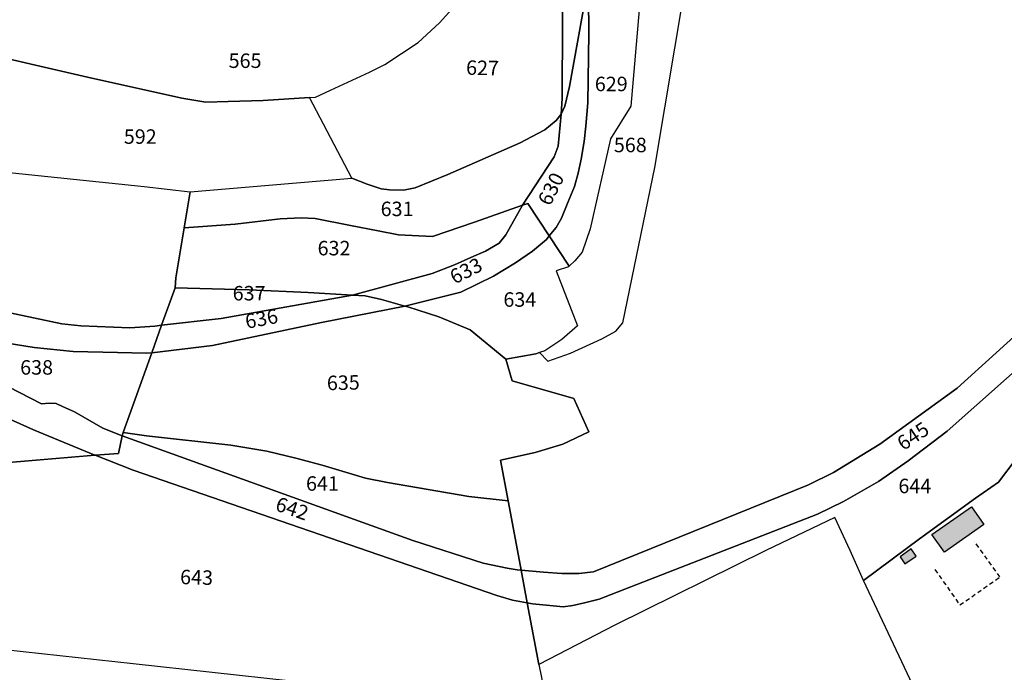
# Model space of a CAD drawing. Units: metres. Extents: x 1040718 to 1046614, y 6317160 to 6322949.
# Drawn here: x 1045608 to 1045744, y 6319330 to 6319421 of the extents above; entities that cross this region are included whole.
import ezdxf
from ezdxf.enums import TextEntityAlignment as Align

# ---------------------------------------------------------------- set-up
doc = ezdxf.new("R2010")
doc.units = ezdxf.units.M
doc.linetypes.add('TOPO1', pattern=[1, 0.6, -0.4])
for name, color, linetype in [('ig_cad_bati_dur', 152, 'CONTINUOUS'), ('ig_cad_bati_dur_hach', 24, 'CONTINUOUS'), ('ig_cad_detail_lineaire', 252, 'TOPO1'), ('ig_cad_parcel', 3, 'CONTINUOUS'), ('ig_cad_parcel_num', 3, 'CONTINUOUS')]:
    doc.layers.add(name, color=color, linetype=linetype)
doc.styles.add('Times New Roman', font='times.ttf')

msp = doc.modelspace()

# ---------------------------------------------------------------- hatches: boundary and pattern name
at = {"layer": 'ig_cad_bati_dur_hach'}
for points in [[(1045734.19, 6319349.53), (1045739.63, 6319353.33), (1045741.35, 6319350.89), (1045735.92, 6319347.06)], [(1045729.77, 6319346.42), (1045730.46, 6319345.44), (1045732.01, 6319346.53), (1045731.33, 6319347.51)]]:
    msp.add_hatch(color=256, dxfattribs=at).paths.add_polyline_path(points)

# ---------------------------------------------------------------- linework, layer by layer
at = {"layer": 'ig_cad_bati_dur'}
for points in [[(1045734.19, 6319349.53), (1045739.63, 6319353.33), (1045741.35, 6319350.89), (1045735.92, 6319347.06)], [(1045729.77, 6319346.42), (1045730.46, 6319345.44), (1045732.01, 6319346.53), (1045731.33, 6319347.51)]]:
    msp.add_lwpolyline(points, close=True, dxfattribs=at)
at = {"layer": 'ig_cad_detail_lineaire'}
msp.add_lwpolyline([(1045734.6, 6319344.67), (1045738.05, 6319339.77), (1045743.57, 6319343.65), (1045740.07, 6319348.53)], dxfattribs=at)
at = {"layer": 'ig_cad_parcel'}
for points in [[(1045683.2, 6319431.09), (1045683.12, 6319409.74), (1045682.94, 6319407.57), (1045682.29, 6319406.73), (1045680.69, 6319405.44), (1045678.84, 6319404.45), (1045677.3, 6319403.64), (1045667.28, 6319399.26), (1045662.77, 6319397.39), (1045661.17, 6319397.1), (1045659.24, 6319397.11), (1045658.09, 6319397.27), (1045656.17, 6319397.92), (1045654.03, 6319398.74), (1045648.18, 6319409.89), (1045649, 6319409.94), (1045651.11, 6319410.88), (1045656.46, 6319413.4), (1045658.58, 6319414.44), (1045663.22, 6319417.5), (1045666.17, 6319420.22), (1045668.29, 6319422.54)], [(1045753.84, 6319384.35), (1045737.68, 6319369.73), (1045726.99, 6319362.01), (1045720.58, 6319358.08), (1045717.14, 6319356.37), (1045687.44, 6319344.35), (1045685.41, 6319344.13), (1045683.07, 6319344.13), (1045680.52, 6319344.31), (1045677.43, 6319344.59), (1045676.08, 6319351.72), (1045675.62, 6319354.17), (1045674.58, 6319359.76), (1045679.37, 6319360.83), (1045683.18, 6319361.97), (1045686.77, 6319363.68), (1045684.69, 6319368.31), (1045676.18, 6319370.74), (1045675.3, 6319373.75), (1045679.44, 6319374.48), (1045679.97, 6319374.64), (1045681.11, 6319373.44), (1045684.26, 6319374.55), (1045688.59, 6319376.54), (1045690.49, 6319377.62), (1045691.47, 6319378.76), (1045695.91, 6319400.22), (1045700.04, 6319425)], [(1045601.72, 6319416.34), (1045617.5, 6319412.7), (1045630.55, 6319409.78), (1045633.87, 6319409.26), (1045636.95, 6319409.35), (1045641.78, 6319409.47), (1045648.18, 6319409.89), (1045649, 6319409.94), (1045651.11, 6319410.88), (1045656.46, 6319413.4), (1045658.58, 6319414.44), (1045663.22, 6319417.5), (1045666.17, 6319420.22), (1045668.29, 6319422.54)], [(1045607.14, 6319399.49), (1045625.37, 6319397.58), (1045631.7, 6319396.85), (1045631.72, 6319396.85), (1045630.88, 6319391.89), (1045629.71, 6319384.97), (1045629.62, 6319383.61), (1045627.75, 6319378.41), (1045626.81, 6319378.27), (1045623.35, 6319378.06), (1045616.59, 6319378.34), (1045613.96, 6319378.61), (1045606.13, 6319380.27)], [(1045756.77, 6319381.97), (1045736.27, 6319363.78), (1045730.89, 6319359.7), (1045726.8, 6319356.84), (1045721.95, 6319354.07), (1045718.38, 6319352.33), (1045688.23, 6319340.59), (1045686.18, 6319340.07), (1045684.59, 6319339.7), (1045683.24, 6319339.53), (1045681.41, 6319339.68), (1045679.01, 6319339.92), (1045678.27, 6319340.05), (1045677.43, 6319344.59), (1045680.52, 6319344.31), (1045683.07, 6319344.13), (1045685.41, 6319344.13), (1045687.44, 6319344.35), (1045717.14, 6319356.37), (1045720.58, 6319358.08), (1045726.99, 6319362.01), (1045737.68, 6319369.73), (1045753.84, 6319384.35)], [(1045748.24, 6319363.18), (1045743.38, 6319356.72), (1045740.18, 6319354.54), (1045732.48, 6319348.93), (1045724.74, 6319343.17), (1045722.89, 6319347.28), (1045720.77, 6319351.88), (1045711.25, 6319347.29), (1045690.37, 6319336.97), (1045679.86, 6319331.54), (1045678.27, 6319340.05), (1045679.01, 6319339.92), (1045681.41, 6319339.68), (1045683.24, 6319339.53), (1045684.59, 6319339.7), (1045686.18, 6319340.07), (1045688.23, 6319340.59), (1045718.38, 6319352.33), (1045721.95, 6319354.07), (1045726.8, 6319356.84), (1045730.89, 6319359.7), (1045736.27, 6319363.78), (1045756.77, 6319381.97)], [(1045606.13, 6319380.27), (1045613.96, 6319378.61), (1045616.59, 6319378.34), (1045623.35, 6319378.06), (1045626.81, 6319378.27), (1045627.75, 6319378.41), (1045626.39, 6319374.61), (1045625.65, 6319374.55), (1045621.68, 6319374.64), (1045615.52, 6319374.8), (1045610.17, 6319375.34), (1045602.08, 6319376.64)], [(1045592.68, 6319377.07), (1045611.16, 6319367.54), (1045612.21, 6319367.64), (1045613.2, 6319367.61), (1045614.08, 6319367.19), (1045615.74, 6319366.44), (1045619.66, 6319364.18), (1045622.33, 6319363.13), (1045621.8, 6319360.72), (1045618.58, 6319360.45), (1045618.55, 6319360.45), (1045610.05, 6319363.98), (1045593.12, 6319371.58)], [(1045593.12, 6319371.58), (1045610.05, 6319363.98), (1045618.55, 6319360.46), (1045618.58, 6319360.45), (1045606.12, 6319359.42)], [(1045758.35, 6319310.53), (1045743.24, 6319303.81), (1045732.28, 6319327.14), (1045724.74, 6319343.17), (1045732.48, 6319348.93), (1045740.18, 6319354.54), (1045743.38, 6319356.72), (1045748.24, 6319363.18)]]:
    msp.add_lwpolyline(points, dxfattribs=at)
for points in [[(1045683.2, 6319431.09), (1045686.5, 6319428.12), (1045686.75, 6319427.89), (1045687.09, 6319427.77), (1045686.65, 6319425.37), (1045685.82, 6319420.83), (1045684.1, 6319411.42), (1045683.45, 6319408.67), (1045682.94, 6319407.57), (1045683.12, 6319409.74)], [(1045686.65, 6319425.37), (1045687.09, 6319427.77), (1045688, 6319427.49), (1045694.15, 6319426.51), (1045693.73, 6319422), (1045692.6, 6319408.69), (1045689.79, 6319404.17), (1045686.97, 6319391.75), (1045685.87, 6319388.53), (1045684.86, 6319387.3), (1045684.08, 6319386.59), (1045681.3, 6319390.77), (1045682.29, 6319391.93), (1045682.99, 6319393.2), (1045683.9, 6319395.4), (1045684.8, 6319397.57), (1045685.29, 6319399.42), (1045685.7, 6319401.38), (1045686.16, 6319403.81), (1045686.36, 6319405.94), (1045686.65, 6319409.13), (1045686.76, 6319418.79), (1045686.74, 6319423.76)], [(1045679.97, 6319374.64), (1045681.11, 6319373.44), (1045684.26, 6319374.55), (1045688.59, 6319376.54), (1045690.49, 6319377.62), (1045691.47, 6319378.76), (1045695.91, 6319400.22), (1045700.04, 6319425), (1045694.61, 6319426.42), (1045694.15, 6319426.51), (1045693.73, 6319422), (1045692.6, 6319408.69), (1045689.79, 6319404.17), (1045686.97, 6319391.75), (1045685.87, 6319388.53), (1045684.86, 6319387.3), (1045684.08, 6319386.59), (1045683.98, 6319386.49), (1045682.25, 6319385.92), (1045685.23, 6319378.34), (1045683.07, 6319376.44), (1045680.71, 6319374.88)], [(1045681.3, 6319390.77), (1045678.34, 6319395.25), (1045677.64, 6319395.01), (1045681.97, 6319401.71), (1045682.53, 6319403.18), (1045682.94, 6319407.57), (1045683.45, 6319408.67), (1045684.1, 6319411.42), (1045685.82, 6319420.83), (1045686.65, 6319425.37), (1045686.74, 6319423.76), (1045686.76, 6319418.79), (1045686.65, 6319409.13), (1045686.36, 6319405.94), (1045686.16, 6319403.81), (1045685.7, 6319401.38), (1045685.29, 6319399.42), (1045684.8, 6319397.57), (1045683.9, 6319395.4), (1045682.99, 6319393.2), (1045682.29, 6319391.93)], [(1045601.72, 6319416.34), (1045600.96, 6319413.68), (1045597.48, 6319401.03), (1045601.19, 6319400.32), (1045607.14, 6319399.49), (1045625.37, 6319397.58), (1045631.7, 6319396.85), (1045631.72, 6319396.85), (1045642.57, 6319397.78), (1045654.03, 6319398.74), (1045648.18, 6319409.89), (1045641.78, 6319409.47), (1045636.95, 6319409.35), (1045633.87, 6319409.26), (1045630.55, 6319409.78), (1045617.5, 6319412.7)], [(1045677.64, 6319395.01), (1045670.99, 6319392.66), (1045665.19, 6319390.68), (1045660.48, 6319390.92), (1045657.7, 6319391.45), (1045653.87, 6319392.19), (1045648.96, 6319393.16), (1045647.02, 6319393.26), (1045644.12, 6319393.1), (1045637.91, 6319392.4), (1045630.88, 6319391.89), (1045631.7, 6319396.85), (1045631.72, 6319396.85), (1045642.57, 6319397.78), (1045654.03, 6319398.74), (1045656.17, 6319397.92), (1045658.09, 6319397.27), (1045659.24, 6319397.11), (1045661.17, 6319397.1), (1045662.77, 6319397.39), (1045667.28, 6319399.26), (1045677.3, 6319403.64), (1045678.84, 6319404.45), (1045680.69, 6319405.44), (1045682.29, 6319406.73), (1045682.94, 6319407.57), (1045682.53, 6319403.18), (1045681.97, 6319401.71)], [(1045661.38, 6319381.05), (1045658.15, 6319381.97), (1045655.87, 6319382.49), (1045654.12, 6319382.59), (1045665.14, 6319385.58), (1045668.24, 6319386.76), (1045670.88, 6319387.95), (1045672.5, 6319388.64), (1045674.39, 6319389.74), (1045675.31, 6319390.91), (1045677.64, 6319395.01), (1045678.34, 6319395.25), (1045681.3, 6319390.77), (1045680.94, 6319390.25), (1045678.99, 6319388.67), (1045676.64, 6319387.06), (1045673.62, 6319385.18), (1045669.09, 6319383.01)], [(1045654.12, 6319382.59), (1045647.99, 6319382.93), (1045639.87, 6319383.29), (1045629.62, 6319383.61), (1045629.71, 6319384.97), (1045630.88, 6319391.89), (1045637.91, 6319392.4), (1045644.12, 6319393.1), (1045647.02, 6319393.26), (1045648.96, 6319393.16), (1045653.87, 6319392.19), (1045657.7, 6319391.45), (1045660.48, 6319390.92), (1045665.19, 6319390.68), (1045670.99, 6319392.66), (1045677.64, 6319395.01), (1045675.31, 6319390.91), (1045674.39, 6319389.74), (1045672.5, 6319388.64), (1045670.88, 6319387.95), (1045668.24, 6319386.76), (1045665.14, 6319385.58)], [(1045670.37, 6319377.79), (1045666.07, 6319379.59), (1045661.76, 6319380.95), (1045661.38, 6319381.05), (1045669.09, 6319383.01), (1045673.62, 6319385.18), (1045676.64, 6319387.06), (1045678.99, 6319388.67), (1045680.94, 6319390.25), (1045681.3, 6319390.77), (1045684.08, 6319386.59), (1045683.98, 6319386.49), (1045682.25, 6319385.92), (1045685.23, 6319378.34), (1045683.07, 6319376.44), (1045680.71, 6319374.88), (1045679.97, 6319374.64), (1045679.44, 6319374.48), (1045675.3, 6319373.75)], [(1045627.75, 6319378.41), (1045629.62, 6319383.61), (1045639.87, 6319383.29), (1045647.99, 6319382.93), (1045654.12, 6319382.59), (1045636.01, 6319379.34)], [(1045626.39, 6319374.61), (1045627.75, 6319378.41), (1045636.01, 6319379.34), (1045654.12, 6319382.59), (1045655.87, 6319382.49), (1045658.15, 6319381.97), (1045661.38, 6319381.05), (1045649.85, 6319378.78), (1045634.79, 6319375.6)], [(1045670.22, 6319354.77), (1045658.99, 6319356.68), (1045655.95, 6319357.31), (1045649.95, 6319359.08), (1045646.29, 6319360.05), (1045642.3, 6319361.04), (1045637.31, 6319361.86), (1045625.68, 6319363.13), (1045622.44, 6319363.61), (1045626.39, 6319374.61), (1045634.79, 6319375.6), (1045649.85, 6319378.78), (1045661.38, 6319381.05), (1045661.76, 6319380.95), (1045666.07, 6319379.59), (1045670.37, 6319377.79), (1045675.3, 6319373.75), (1045676.18, 6319370.74), (1045684.69, 6319368.31), (1045686.77, 6319363.68), (1045683.18, 6319361.97), (1045679.37, 6319360.83), (1045674.58, 6319359.76), (1045675.62, 6319354.17)], [(1045626.39, 6319374.61), (1045622.44, 6319363.61), (1045622.33, 6319363.13), (1045619.66, 6319364.18), (1045615.74, 6319366.44), (1045614.08, 6319367.19), (1045613.2, 6319367.61), (1045612.21, 6319367.64), (1045611.16, 6319367.54), (1045592.68, 6319377.07), (1045590.68, 6319378.3), (1045590.57, 6319378.79), (1045590.92, 6319379.14), (1045591.68, 6319379.33), (1045597.93, 6319377.7), (1045602.08, 6319376.64), (1045610.17, 6319375.34), (1045615.52, 6319374.8), (1045621.68, 6319374.64), (1045625.65, 6319374.55)], [(1045618.58, 6319360.45), (1045621.8, 6319360.72), (1045622.33, 6319363.13), (1045662.47, 6319348.67), (1045672.18, 6319345.55), (1045675.51, 6319344.84), (1045676.87, 6319344.63), (1045677.43, 6319344.59), (1045678.27, 6319340.05), (1045676.23, 6319340.46), (1045674.07, 6319341.1), (1045623.85, 6319358.39)], [(1045622.33, 6319363.13), (1045622.44, 6319363.61), (1045625.68, 6319363.13), (1045637.31, 6319361.86), (1045642.3, 6319361.04), (1045646.29, 6319360.05), (1045649.95, 6319359.08), (1045655.95, 6319357.31), (1045658.99, 6319356.68), (1045670.22, 6319354.77), (1045675.62, 6319354.17), (1045676.08, 6319351.72), (1045677.43, 6319344.59), (1045676.87, 6319344.63), (1045675.51, 6319344.84), (1045672.18, 6319345.55), (1045662.47, 6319348.67)], [(1045674.64, 6319325.52), (1045656.57, 6319328.06), (1045623.81, 6319331.64), (1045595.94, 6319334.7), (1045587.02, 6319335.68), (1045594.35, 6319358.59), (1045606.12, 6319359.42), (1045618.55, 6319360.45), (1045618.58, 6319360.45), (1045623.85, 6319358.39), (1045674.07, 6319341.1), (1045676.23, 6319340.46), (1045678.27, 6319340.05), (1045679.86, 6319331.54), (1045680.87, 6319326.63), (1045677.93, 6319325.47), (1045676.36, 6319325.36)], [(1045680.87, 6319326.63), (1045681.32, 6319324.41), (1045687.02, 6319296.38), (1045732.28, 6319327.14), (1045724.74, 6319343.17), (1045722.89, 6319347.28), (1045720.77, 6319351.88), (1045711.25, 6319347.29), (1045690.37, 6319336.97), (1045679.86, 6319331.54)], [(1045587.02, 6319335.68), (1045587, 6319335.6), (1045590.23, 6319284.88), (1045605.66, 6319283.46), (1045616.04, 6319282.47), (1045631.76, 6319281.8), (1045640.75, 6319281.45), (1045690.64, 6319279.59), (1045689.53, 6319283.8), (1045687.47, 6319294.1), (1045687.02, 6319296.38), (1045681.32, 6319324.41), (1045680.87, 6319326.63), (1045677.93, 6319325.47), (1045676.36, 6319325.36), (1045674.64, 6319325.52), (1045656.57, 6319328.06), (1045623.81, 6319331.64), (1045595.94, 6319334.7)]]:
    msp.add_lwpolyline(points, close=True, dxfattribs=at)

# ---------------------------------------------------------------- texts
at = {"layer": 'ig_cad_parcel_num', "style": 'Times New Roman'}
for s, p in [('565', (1045637.02, 6319413.34)), ('629', (1045687.61, 6319410.13)), ('592', (1045622.54, 6319402.86)), ('568', (1045690.24, 6319401.7)), ('631', (1045658.02, 6319392.87)), ('632', (1045649.31, 6319387.45)), ('637', (1045637.58, 6319381.22)), ('634', (1045674.98, 6319380.35)), ('638', (1045608.22, 6319370.97)), ('641', (1045647.71, 6319354.93)), ('644', (1045729.55, 6319354.59))]:
    msp.add_text(s, height=2, dxfattribs=at).set_placement(p, align=Align.BOTTOM_LEFT)
for s, rotation, p in [('627', 359, (1045669.8, 6319412.4)), ('630', 63.5, (1045681.99, 6319394.5)), ('633', 26.8, (1045668.52, 6319383.48)), ('636', 10.8, (1045639.63, 6319377.3)), ('635', 1.4, (1045650.63, 6319368.81)), ('645', 33.7, (1045730.58, 6319360.5)), ('642', 341, (1045643.12, 6319352.3)), ('643', 358.5, (1045630.28, 6319342.03))]:
    msp.add_text(s, height=2, rotation=rotation, dxfattribs=at).set_placement(p, align=Align.BOTTOM_LEFT)

doc.saveas('drawing.dxf')
